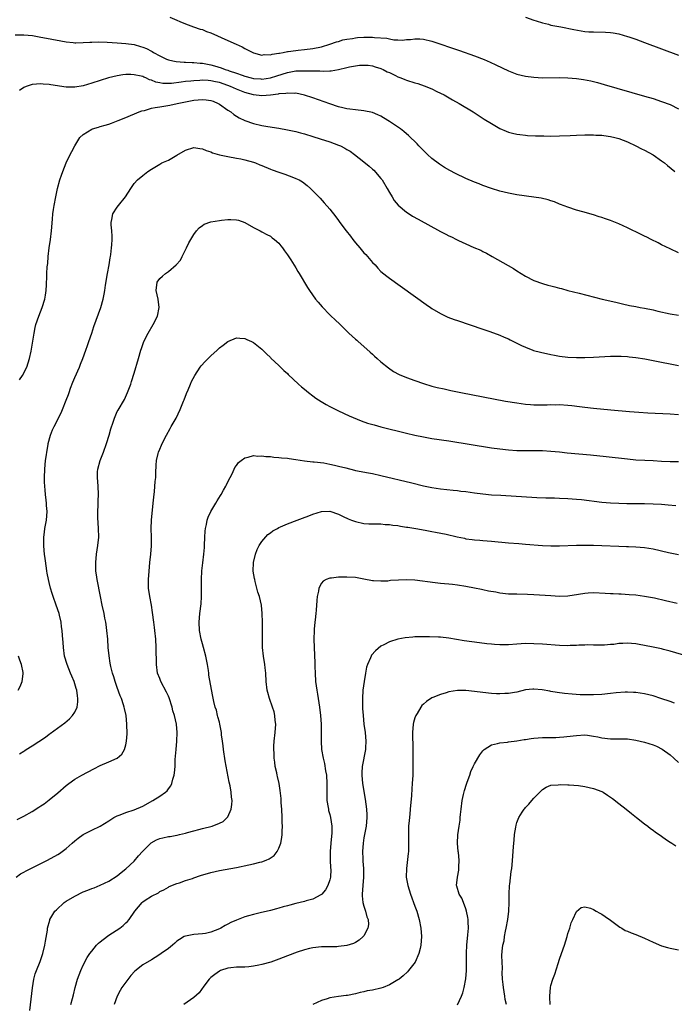
# Model space of a CAD drawing. Units: inches. Extents: x 2505000 to 2508000, y 1545000 to 1548000.
# Drawn here: x 2507560 to 2507714, y 1545587 to 1545819 of the extents above; entities that cross this region are included whole.
import ezdxf

# ---------------------------------------------------------------- set-up
doc = ezdxf.new("R2010")
doc.units = ezdxf.units.IN
doc.header["$MEASUREMENT"] = 0
doc.layers.add('LD25051545_10ft', color=41, linetype='Continuous')

msp = doc.modelspace()

# ---------------------------------------------------------------- linework, layer by layer
at = {"layer": 'LD25051545_10ft'}
for points, elevation in [([(2507595.32, 1545819.32), (2507597, 1545818.63), (2507597.69, 1545818.31), (2507599, 1545817.75), (2507600.95, 1545817), (2507602.49, 1545816.49), (2507603, 1545816.37), (2507603.97, 1545815.97), (2507605, 1545815.61), (2507609, 1545813.78), (2507610.95, 1545812.95), (2507612.34, 1545812.34), (2507613, 1545811.96), (2507614.87, 1545811), (2507615, 1545810.95), (2507617, 1545810.4), (2507617.51, 1545810.49), (2507619, 1545810.45), (2507619.39, 1545810.61), (2507621, 1545810.82), (2507621.13, 1545810.87), (2507622.01, 1545811), (2507623, 1545811.2), (2507623.21, 1545811.21), (2507625, 1545811.46), (2507625.51, 1545811.51), (2507627, 1545811.68), (2507629, 1545811.96), (2507631, 1545812.36), (2507633, 1545812.94), (2507634.52, 1545813.48), (2507635, 1545813.61), (2507636.06, 1545813.94), (2507637, 1545814.14), (2507638.31, 1545814.31), (2507639, 1545814.46), (2507639.48, 1545814.52), (2507641, 1545814.6), (2507643, 1545814.6), (2507643.47, 1545814.54), (2507646.38, 1545814.38), (2507647, 1545814.21), (2507648.01, 1545813.99), (2507649, 1545813.99), (2507650.1, 1545813.9), (2507651, 1545814.02), (2507651.95, 1545814.05), (2507653, 1545814.22), (2507654.19, 1545814.19), (2507655, 1545814.15), (2507657, 1545813.67), (2507663.47, 1545811.47), (2507667, 1545810.2), (2507669.31, 1545809.31), (2507670.02, 1545809), (2507670.7, 1545808.71), (2507672.07, 1545808.07), (2507675, 1545806.67), (2507677, 1545805.89), (2507679, 1545805.4), (2507681, 1545805.15), (2507683, 1545805.07), (2507687, 1545805.13), (2507689, 1545805.07), (2507691, 1545804.9), (2507692.67, 1545804.67), (2507694.34, 1545804.34), (2507695.94, 1545803.94), (2507697.5, 1545803.5), (2507707, 1545800.72), (2507709, 1545800.13), (2507711, 1545799.48), (2507713, 1545798.73), (2507715, 1545797.72)], 7020), ([(2507679, 1545819.29), (2507681, 1545818.63), (2507681.53, 1545818.47), (2507683, 1545817.95), (2507684.38, 1545817.62), (2507685, 1545817.45), (2507687.34, 1545817), (2507690.39, 1545816.39), (2507692.09, 1545816.09), (2507693, 1545815.96), (2507693.88, 1545815.88), (2507695, 1545815.82), (2507697.79, 1545815.79), (2507699, 1545815.72), (2507699.63, 1545815.63), (2507701, 1545815.37), (2507703, 1545814.77), (2507703.34, 1545814.66), (2507705, 1545814.09), (2507707, 1545813.36), (2507715, 1545810.33)], 7010), ([(2507559, 1545815.11), (2507561, 1545815.15), (2507563.03, 1545814.97), (2507565, 1545814.62), (2507566.34, 1545814.34), (2507571, 1545813.52), (2507572.64, 1545813.36), (2507573, 1545813.3), (2507573.28, 1545813.28), (2507575, 1545813.32), (2507576.56, 1545813.44), (2507577, 1545813.43), (2507578.53, 1545813.47), (2507580.59, 1545813.41), (2507583, 1545813.28), (2507585, 1545813.13), (2507587, 1545812.85), (2507588.44, 1545812.44), (2507589, 1545812.26), (2507589.9, 1545811.9), (2507591, 1545811.28), (2507591.2, 1545811.2), (2507591.52, 1545811), (2507593, 1545810.17), (2507594.54, 1545809.46), (2507595, 1545809.27), (2507596.08, 1545809), (2507596.86, 1545808.86), (2507598.71, 1545808.71), (2507599, 1545808.72), (2507600.63, 1545808.63), (2507601, 1545808.65), (2507602.49, 1545808.49), (2507603, 1545808.47), (2507604.22, 1545808.22), (2507605, 1545808.11), (2507605.86, 1545807.86), (2507607.4, 1545807.4), (2507608.37, 1545807), (2507609, 1545806.81), (2507609.31, 1545806.69), (2507611, 1545806.13), (2507612.38, 1545805.62), (2507613, 1545805.42), (2507614.5, 1545805), (2507615, 1545804.88), (2507616.77, 1545804.77), (2507617, 1545804.75), (2507619, 1545805.01), (2507620.52, 1545805.48), (2507623, 1545806.32), (2507625, 1545806.66), (2507625.35, 1545806.65), (2507627, 1545806.69), (2507627.34, 1545806.66), (2507629, 1545806.64), (2507630.65, 1545806.65), (2507631.43, 1545806.57), (2507633, 1545806.71), (2507633.3, 1545806.7), (2507635, 1545807.02), (2507637, 1545807.43), (2507637.6, 1545807.6), (2507639.99, 1545807.99), (2507641, 1545808.04), (2507641.99, 1545807.99), (2507643, 1545807.89), (2507643.65, 1545807.65), (2507645, 1545807.26), (2507645.16, 1545807.16), (2507645.51, 1545807), (2507646.47, 1545806.47), (2507647, 1545806.26), (2507648.43, 1545805.57), (2507649, 1545805.26), (2507649.67, 1545805), (2507650.6, 1545804.6), (2507651, 1545804.45), (2507653, 1545803.83), (2507653.66, 1545803.66), (2507655.16, 1545803.16), (2507657, 1545802.42), (2507658.16, 1545801.84), (2507659, 1545801.45), (2507659.89, 1545801), (2507661.86, 1545799.86), (2507663.39, 1545799), (2507666.7, 1545797), (2507669.32, 1545795.32), (2507671, 1545794.26), (2507673, 1545793.1), (2507674.45, 1545792.45), (2507675, 1545792.27), (2507675.99, 1545791.99), (2507677, 1545791.78), (2507677.67, 1545791.67), (2507679, 1545791.53), (2507679.49, 1545791.49), (2507681.39, 1545791.39), (2507683.35, 1545791.35), (2507685, 1545791.33), (2507687, 1545791.38), (2507689.51, 1545791.5), (2507691, 1545791.56), (2507693, 1545791.6), (2507695, 1545791.61), (2507695.56, 1545791.56), (2507697, 1545791.51), (2507697.43, 1545791.43), (2507699, 1545791.25), (2507700.06, 1545791), (2507701, 1545790.75), (2507703, 1545789.97), (2507705, 1545789.03), (2507706.33, 1545788.33), (2507707, 1545788), (2507709, 1545786.88), (2507711, 1545785.51), (2507711.68, 1545785), (2507712.4, 1545784.4), (2507714.17, 1545783)], 7030), ([(2507715, 1545763.9), (2507713, 1545764.79), (2507711, 1545765.78), (2507710.2, 1545766.2), (2507708.54, 1545767), (2507707.53, 1545767.53), (2507707, 1545767.78), (2507706.19, 1545768.19), (2507703, 1545769.74), (2507701, 1545770.66), (2507700.15, 1545771), (2507699, 1545771.49), (2507697.86, 1545771.86), (2507697, 1545772.2), (2507696.37, 1545772.37), (2507695, 1545772.78), (2507692.53, 1545773.47), (2507691, 1545773.92), (2507689, 1545774.58), (2507687.26, 1545775.26), (2507687, 1545775.35), (2507685.83, 1545775.83), (2507685, 1545776.08), (2507684.32, 1545776.32), (2507682.69, 1545776.69), (2507680.96, 1545776.96), (2507677, 1545777.5), (2507675, 1545777.86), (2507673, 1545778.38), (2507671, 1545779), (2507669, 1545779.72), (2507668.09, 1545780.09), (2507667, 1545780.52), (2507665, 1545781.38), (2507662.52, 1545782.52), (2507661.2, 1545783.2), (2507659.94, 1545783.94), (2507658.75, 1545784.75), (2507657, 1545786.08), (2507655.97, 1545787), (2507655, 1545787.91), (2507653.95, 1545789), (2507653.49, 1545789.49), (2507651.49, 1545791.49), (2507651, 1545791.85), (2507650.39, 1545792.39), (2507649.57, 1545793), (2507647, 1545794.78), (2507645.64, 1545795.64), (2507645, 1545796), (2507644.31, 1545796.31), (2507643, 1545796.85), (2507641, 1545797.27), (2507639, 1545797.47), (2507637.69, 1545797.69), (2507637, 1545797.76), (2507636.03, 1545797.97), (2507635, 1545798.24), (2507633, 1545798.88), (2507629, 1545800.3), (2507627, 1545800.98), (2507625, 1545801.4), (2507624.64, 1545801.36), (2507623, 1545801.45), (2507622.65, 1545801.35), (2507621, 1545801.24), (2507620.81, 1545801.19), (2507619, 1545800.99), (2507617, 1545800.81), (2507615, 1545801.01), (2507613, 1545801.55), (2507611, 1545802.35), (2507609.6, 1545803), (2507609, 1545803.23), (2507607, 1545803.92), (2507606.1, 1545804.1), (2507605, 1545804.35), (2507604.37, 1545804.37), (2507603, 1545804.46), (2507602.42, 1545804.42), (2507601, 1545804.35), (2507600.26, 1545804.26), (2507599, 1545804.14), (2507597.99, 1545803.99), (2507595.73, 1545803.73), (2507595, 1545803.7), (2507593.73, 1545803.73), (2507593, 1545803.86), (2507592.05, 1545804.05), (2507591, 1545804.5), (2507590.59, 1545804.59), (2507589.7, 1545805), (2507589.21, 1545805.21), (2507589, 1545805.31), (2507588.57, 1545805.43), (2507587, 1545805.76), (2507586.19, 1545805.81), (2507585, 1545805.78), (2507584.26, 1545805.74), (2507583, 1545805.54), (2507580.95, 1545805.05), (2507577, 1545803.74), (2507575, 1545803.15), (2507573, 1545802.8), (2507571, 1545802.83), (2507567.38, 1545803.38), (2507567, 1545803.46), (2507565.56, 1545803.56), (2507565, 1545803.63), (2507563, 1545803.48), (2507561.52, 1545803), (2507561, 1545802.79), (2507559.98, 1545802.02)], 7040), ([(2507560.01, 1545733.99), (2507560.66, 1545735), (2507561.68, 1545737), (2507561.99, 1545738.01), (2507562.34, 1545739), (2507562.72, 1545740.72), (2507563.12, 1545743.12), (2507563.41, 1545745), (2507563.69, 1545746.31), (2507563.85, 1545747), (2507564.5, 1545749), (2507565.3, 1545751), (2507565.97, 1545753), (2507566.08, 1545753.92), (2507566.28, 1545755), (2507566.34, 1545756.34), (2507566.39, 1545758.39), (2507566.44, 1545759), (2507566.53, 1545760.53), (2507566.63, 1545761.37), (2507566.76, 1545763), (2507566.98, 1545765), (2507567.26, 1545767), (2507567.52, 1545769), (2507567.76, 1545771.76), (2507567.85, 1545773), (2507567.98, 1545774.02), (2507568.13, 1545775), (2507568.52, 1545777), (2507568.96, 1545779), (2507569.49, 1545781), (2507569.85, 1545782.15), (2507570.15, 1545783), (2507570.97, 1545785.03), (2507571.62, 1545786.38), (2507573, 1545789.03), (2507574.22, 1545791), (2507575, 1545791.73), (2507577, 1545792.95), (2507577.14, 1545793), (2507578.58, 1545793.42), (2507579, 1545793.57), (2507580.14, 1545793.86), (2507581, 1545794.17), (2507581.63, 1545794.37), (2507583.2, 1545795), (2507585, 1545795.68), (2507588.14, 1545797), (2507588.76, 1545797.24), (2507589.38, 1545797.38), (2507591, 1545797.87), (2507591.91, 1545798.09), (2507593, 1545798.23), (2507595.38, 1545798.62), (2507597.09, 1545799), (2507599, 1545799.4), (2507601, 1545799.8), (2507603, 1545799.97), (2507603.88, 1545799.88), (2507605, 1545799.7), (2507605.51, 1545799.51), (2507606.75, 1545799), (2507607, 1545798.86), (2507609, 1545797.46), (2507609.68, 1545797), (2507610.43, 1545796.43), (2507611.66, 1545795.66), (2507613.03, 1545795.03), (2507615, 1545794.31), (2507617, 1545793.83), (2507618.41, 1545793.59), (2507621, 1545793.21), (2507623, 1545792.83), (2507625, 1545792.38), (2507626.08, 1545792.08), (2507627, 1545791.84), (2507629, 1545791.25), (2507630.71, 1545790.71), (2507633, 1545789.96), (2507635, 1545789.2), (2507635.48, 1545789), (2507636.49, 1545788.49), (2507637, 1545788.17), (2507637.75, 1545787.75), (2507638.82, 1545787), (2507641, 1545785.28), (2507642.25, 1545784.25), (2507643, 1545783.58), (2507643.3, 1545783.3), (2507645, 1545781.37), (2507645.28, 1545781), (2507646.49, 1545779), (2507647, 1545778.03), (2507647.61, 1545777), (2507648.15, 1545776.15), (2507649.07, 1545775.07), (2507651, 1545773.41), (2507651.61, 1545773), (2507652.46, 1545772.46), (2507653.75, 1545771.75), (2507659, 1545768.92), (2507660.28, 1545768.28), (2507661, 1545767.89), (2507661.62, 1545767.62), (2507662.77, 1545767), (2507663.23, 1545766.77), (2507665, 1545765.97), (2507666.85, 1545765.15), (2507668.48, 1545764.48), (2507669, 1545764.19), (2507669.8, 1545763.8), (2507671.15, 1545763), (2507676.17, 1545760.17), (2507677, 1545759.64), (2507677.97, 1545759), (2507679, 1545758.38), (2507681, 1545757.36), (2507683, 1545756.64), (2507684.29, 1545756.29), (2507685, 1545756.09), (2507685.89, 1545755.88), (2507687, 1545755.57), (2507687.47, 1545755.47), (2507689, 1545755.04), (2507691.62, 1545754.38), (2507697.07, 1545753), (2507700.23, 1545752.23), (2507701.85, 1545751.85), (2507703.5, 1545751.5), (2507705, 1545751.21), (2507705.98, 1545751), (2507707, 1545750.82), (2507709, 1545750.42), (2507710.15, 1545750.15), (2507713, 1545749.55), (2507715, 1545749.18)], 7050), ([(2507559.99, 1545646.01), (2507561, 1545646.65), (2507561.23, 1545646.77), (2507561.59, 1545647), (2507563, 1545647.86), (2507566.09, 1545649.91), (2507567, 1545650.6), (2507567.24, 1545650.76), (2507570.68, 1545653.32), (2507571.77, 1545654.23), (2507572.48, 1545655), (2507573, 1545655.83), (2507573.53, 1545657), (2507573.74, 1545658.26), (2507573.75, 1545659), (2507573.62, 1545659.62), (2507573.47, 1545661), (2507573.35, 1545661.35), (2507572.85, 1545663), (2507572.3, 1545664.3), (2507571.98, 1545665), (2507571.17, 1545667), (2507570.61, 1545669), (2507570.33, 1545671), (2507570.23, 1545672.23), (2507570.14, 1545673.86), (2507570.04, 1545675), (2507569.89, 1545675.89), (2507569.76, 1545677), (2507569.4, 1545678.6), (2507569.29, 1545679), (2507568.63, 1545681), (2507567.92, 1545683), (2507567.71, 1545683.71), (2507567.3, 1545685), (2507567, 1545686.28), (2507566.8, 1545687), (2507566.52, 1545688.52), (2507566.41, 1545689), (2507566.33, 1545689.67), (2507565.99, 1545691.99), (2507565.91, 1545693), (2507565.82, 1545693.82), (2507565.73, 1545695), (2507565.71, 1545697), (2507565.84, 1545698.16), (2507565.95, 1545699), (2507566.32, 1545701), (2507566.5, 1545703), (2507566.38, 1545704.39), (2507566.37, 1545705), (2507566.3, 1545705.7), (2507566.11, 1545707), (2507566, 1545708), (2507565.92, 1545709), (2507565.88, 1545709.88), (2507565.85, 1545711), (2507565.93, 1545713), (2507566, 1545714), (2507566.14, 1545715), (2507566.37, 1545716.37), (2507566.42, 1545717), (2507566.75, 1545718.74), (2507566.77, 1545719), (2507567.3, 1545721), (2507567.76, 1545722.24), (2507568.11, 1545723), (2507569.76, 1545726.24), (2507570.09, 1545727), (2507571, 1545729.18), (2507571.5, 1545730.5), (2507571.64, 1545731), (2507572.01, 1545732.01), (2507572.55, 1545733.45), (2507573, 1545734.55), (2507574.09, 1545737), (2507574.34, 1545737.66), (2507574.9, 1545739), (2507575.62, 1545741), (2507575.95, 1545742.05), (2507576.3, 1545743), (2507576.98, 1545744.98), (2507577.48, 1545746.52), (2507578.06, 1545748.06), (2507579.11, 1545751), (2507579.66, 1545753), (2507579.89, 1545754.11), (2507580.05, 1545755), (2507580.22, 1545756.22), (2507580.68, 1545759), (2507581.06, 1545761), (2507581.32, 1545762.68), (2507581.41, 1545763), (2507581.49, 1545763.49), (2507581.65, 1545765), (2507581.71, 1545765.71), (2507581.76, 1545767), (2507581.76, 1545767.76), (2507581.68, 1545769), (2507581.56, 1545770.44), (2507581.57, 1545771), (2507581.74, 1545771.74), (2507581.97, 1545773), (2507583, 1545774.62), (2507583.27, 1545775), (2507584.93, 1545777.07), (2507586.15, 1545779), (2507587, 1545780.19), (2507587.76, 1545781), (2507589, 1545782.08), (2507590.19, 1545783), (2507591, 1545783.54), (2507593, 1545784.73), (2507593.5, 1545785), (2507595, 1545785.7), (2507597, 1545786.82), (2507599, 1545787.98), (2507601, 1545788.62), (2507602.41, 1545788.41), (2507603, 1545788.36), (2507603.93, 1545787.92), (2507605, 1545787.6), (2507605.41, 1545787.41), (2507607, 1545786.95), (2507609, 1545786.52), (2507611, 1545786.17), (2507612.03, 1545785.97), (2507613, 1545785.76), (2507615, 1545785.19), (2507615.5, 1545785), (2507616.55, 1545784.55), (2507617, 1545784.38), (2507619, 1545783.53), (2507619.41, 1545783.41), (2507621, 1545782.81), (2507622.39, 1545782.39), (2507624.44, 1545781.56), (2507625, 1545781.37), (2507625.74, 1545781), (2507626.56, 1545780.56), (2507627.69, 1545779.69), (2507628.46, 1545779), (2507629, 1545778.47), (2507630.69, 1545776.69), (2507631.64, 1545775.64), (2507633, 1545774.1), (2507634.36, 1545772.36), (2507635, 1545771.49), (2507635.33, 1545771), (2507636.82, 1545769), (2507637.82, 1545767.82), (2507638.37, 1545767), (2507639, 1545766.22), (2507640.08, 1545765), (2507641, 1545763.88), (2507641.45, 1545763.45), (2507641.87, 1545763), (2507643, 1545761.62), (2507643.61, 1545761), (2507644.25, 1545760.25), (2507645, 1545759.49), (2507646.36, 1545758.36), (2507647, 1545757.87), (2507655.67, 1545751.67), (2507656.64, 1545751), (2507657, 1545750.76), (2507659, 1545749.56), (2507660.75, 1545748.75), (2507662.21, 1545748.21), (2507663, 1545747.94), (2507669, 1545745.94), (2507670.62, 1545745.38), (2507673, 1545744.48), (2507674.01, 1545744.01), (2507675, 1545743.6), (2507675.39, 1545743.39), (2507677, 1545742.6), (2507678.04, 1545742.04), (2507679, 1545741.64), (2507680.71, 1545741), (2507680.92, 1545740.92), (2507682.51, 1545740.51), (2507685, 1545739.95), (2507685.81, 1545739.81), (2507687, 1545739.57), (2507689, 1545739.34), (2507691, 1545739.26), (2507693, 1545739.25), (2507695, 1545739.29), (2507699, 1545739.53), (2507701, 1545739.57), (2507701.53, 1545739.53), (2507703, 1545739.47), (2507703.41, 1545739.41), (2507705, 1545739.25), (2507707.08, 1545738.92), (2507709, 1545738.56), (2507715, 1545737.36)], 7060), ([(2507559.44, 1545630.56), (2507561, 1545631.33), (2507563, 1545632.47), (2507564.56, 1545633.44), (2507565, 1545633.73), (2507565.76, 1545634.24), (2507567, 1545635.16), (2507569, 1545636.83), (2507571, 1545638.56), (2507571.58, 1545639), (2507573, 1545640.02), (2507574.62, 1545641), (2507577.49, 1545642.51), (2507579, 1545643.26), (2507581, 1545644.1), (2507582.93, 1545645), (2507584.06, 1545645.94), (2507584.68, 1545647), (2507585, 1545648.08), (2507585.18, 1545649), (2507585.29, 1545650.71), (2507585.24, 1545653), (2507585.05, 1545655), (2507584.69, 1545656.69), (2507584.64, 1545657), (2507584.49, 1545657.51), (2507583.99, 1545659), (2507583.68, 1545659.68), (2507583, 1545661.57), (2507582.46, 1545663), (2507582.15, 1545664.15), (2507581.85, 1545665), (2507581.48, 1545666.52), (2507581.33, 1545667.33), (2507581.06, 1545669.06), (2507580.87, 1545671), (2507580.73, 1545673), (2507580.57, 1545675), (2507580.4, 1545676.4), (2507580.29, 1545677), (2507580.08, 1545677.92), (2507579.87, 1545679), (2507579.4, 1545681), (2507579.02, 1545682.98), (2507578.26, 1545687), (2507578.09, 1545688.09), (2507577.97, 1545689), (2507577.91, 1545691), (2507578.12, 1545693), (2507578.44, 1545695), (2507578.62, 1545697), (2507578.58, 1545699), (2507578.42, 1545701.58), (2507578.41, 1545703), (2507578.5, 1545704.5), (2507578.5, 1545705.5), (2507578.55, 1545707), (2507578.46, 1545709), (2507578.3, 1545711), (2507578.36, 1545712.36), (2507578.4, 1545713), (2507578.95, 1545715), (2507579.73, 1545717), (2507580.46, 1545719), (2507581.09, 1545721), (2507581.51, 1545722.49), (2507582.04, 1545724.04), (2507582.33, 1545725), (2507583, 1545726.52), (2507583.16, 1545726.84), (2507584.66, 1545729.34), (2507585.42, 1545731), (2507586.15, 1545733), (2507586.37, 1545733.63), (2507587, 1545735.59), (2507587.95, 1545739), (2507588.54, 1545741), (2507588.65, 1545741.35), (2507589.27, 1545743), (2507590.29, 1545745), (2507591.47, 1545747), (2507592.44, 1545749), (2507592.87, 1545751), (2507592.64, 1545753), (2507592.14, 1545755), (2507592.37, 1545757), (2507593, 1545757.84), (2507593.66, 1545758.34), (2507594.33, 1545759), (2507595, 1545759.49), (2507596.84, 1545761), (2507597.83, 1545762.17), (2507598.29, 1545763), (2507599.3, 1545765), (2507599.81, 1545766.19), (2507600.3, 1545767), (2507601, 1545768.21), (2507601.66, 1545769), (2507602.23, 1545769.77), (2507603, 1545770.32), (2507603.41, 1545770.59), (2507605, 1545771.16), (2507607, 1545771.47), (2507607.54, 1545771.54), (2507609, 1545771.67), (2507609.7, 1545771.7), (2507611, 1545771.65), (2507611.51, 1545771.51), (2507613, 1545771), (2507615, 1545769.85), (2507616.56, 1545769), (2507617, 1545768.78), (2507618.16, 1545768.16), (2507619, 1545767.76), (2507619.42, 1545767.42), (2507619.98, 1545767), (2507621, 1545766.11), (2507621.47, 1545765.47), (2507621.87, 1545765), (2507622.33, 1545764.33), (2507623, 1545763.43), (2507623.16, 1545763.16), (2507623.82, 1545762.18), (2507625, 1545760.31), (2507625.48, 1545759.48), (2507625.81, 1545759), (2507627.74, 1545755.74), (2507628.2, 1545755), (2507629.62, 1545753), (2507630.23, 1545752.23), (2507631.16, 1545751.16), (2507633, 1545749.3), (2507633.32, 1545749), (2507634.16, 1545748.16), (2507635.4, 1545747), (2507637, 1545745.44), (2507637.47, 1545745), (2507638.23, 1545744.23), (2507639, 1545743.59), (2507639.3, 1545743.3), (2507639.66, 1545743), (2507641, 1545741.82), (2507642.48, 1545740.48), (2507643, 1545740.03), (2507643.53, 1545739.53), (2507644.15, 1545739), (2507645, 1545738.25), (2507646.78, 1545736.78), (2507647.97, 1545735.97), (2507649.27, 1545735.27), (2507651, 1545734.53), (2507653, 1545733.79), (2507655, 1545733.1), (2507657, 1545732.53), (2507658.22, 1545732.22), (2507659.84, 1545731.84), (2507661.48, 1545731.48), (2507663.81, 1545731), (2507674.34, 1545729), (2507677, 1545728.54), (2507679, 1545728.25), (2507680.15, 1545728.15), (2507681, 1545728.09), (2507682.07, 1545728.08), (2507684.11, 1545728.11), (2507685, 1545728.15), (2507686.14, 1545728.14), (2507687, 1545728.15), (2507689, 1545728.02), (2507689.92, 1545727.92), (2507691.7, 1545727.7), (2507693, 1545727.52), (2507695, 1545727.3), (2507699.08, 1545726.92), (2507703.46, 1545726.54), (2507705.63, 1545726.37), (2507707.78, 1545726.22), (2507713, 1545726), (2507715, 1545725.84)], 7070), ([(2507559.17, 1545617), (2507560.24, 1545617.76), (2507561, 1545618.14), (2507561.55, 1545618.45), (2507563, 1545619.17), (2507566.56, 1545621), (2507569, 1545622.34), (2507569.41, 1545622.59), (2507570.03, 1545623), (2507571, 1545623.7), (2507572.41, 1545625), (2507573, 1545625.51), (2507573.82, 1545626.18), (2507575, 1545627), (2507577, 1545628.02), (2507579, 1545629), (2507581, 1545630.27), (2507582.21, 1545631), (2507583, 1545631.42), (2507583.66, 1545631.66), (2507585, 1545632.2), (2507587, 1545632.84), (2507589, 1545633.67), (2507591.35, 1545635), (2507593, 1545636.05), (2507594.35, 1545637), (2507594.69, 1545637.31), (2507595, 1545637.76), (2507595.55, 1545638.45), (2507595.8, 1545639), (2507596.07, 1545640.07), (2507596.38, 1545641), (2507596.47, 1545641.53), (2507596.58, 1545643), (2507596.64, 1545644.64), (2507596.83, 1545647), (2507597.03, 1545649), (2507597.09, 1545651), (2507596.9, 1545653), (2507596.46, 1545655), (2507596.09, 1545656.09), (2507595.89, 1545657), (2507595.17, 1545659.17), (2507595, 1545659.58), (2507594.53, 1545660.53), (2507593.25, 1545663), (2507593, 1545663.7), (2507592.47, 1545665), (2507592.18, 1545667), (2507592.17, 1545671), (2507592.05, 1545673), (2507591.82, 1545675), (2507591.71, 1545675.71), (2507591.55, 1545677), (2507591.28, 1545679.28), (2507591.05, 1545681), (2507590.66, 1545683), (2507590.36, 1545685), (2507590.33, 1545687), (2507590.47, 1545689), (2507590.68, 1545691), (2507590.91, 1545693), (2507591.04, 1545694.96), (2507591.01, 1545697), (2507590.97, 1545699), (2507591.06, 1545701), (2507591.47, 1545705), (2507591.58, 1545706.42), (2507591.74, 1545707.74), (2507591.94, 1545710.06), (2507592.05, 1545711), (2507592.09, 1545712.09), (2507592.11, 1545713.89), (2507592.2, 1545715), (2507592.62, 1545716.62), (2507592.71, 1545717), (2507593, 1545717.7), (2507593.41, 1545718.59), (2507593.57, 1545719), (2507594.54, 1545721), (2507595.43, 1545722.57), (2507595.66, 1545723), (2507596.81, 1545725), (2507597.79, 1545727), (2507598.59, 1545729), (2507598.69, 1545729.31), (2507599.25, 1545730.75), (2507599.64, 1545731.64), (2507600.2, 1545733), (2507600.44, 1545733.56), (2507601.2, 1545735), (2507602.51, 1545737), (2507602.72, 1545737.28), (2507603.68, 1545738.32), (2507605, 1545739.67), (2507606.48, 1545741), (2507607, 1545741.5), (2507607.87, 1545742.13), (2507609, 1545743.03), (2507611, 1545743.88), (2507611.81, 1545743.81), (2507613, 1545743.74), (2507613.49, 1545743.49), (2507614.57, 1545743), (2507615, 1545742.78), (2507617, 1545741.22), (2507617.24, 1545741), (2507618.08, 1545740.08), (2507619, 1545739.25), (2507619.12, 1545739.12), (2507621, 1545737.36), (2507622.18, 1545736.18), (2507623, 1545735.46), (2507623.22, 1545735.22), (2507625.61, 1545733), (2507626.35, 1545732.35), (2507627, 1545731.81), (2507627.94, 1545731), (2507629, 1545730.24), (2507629.7, 1545729.7), (2507630.92, 1545728.92), (2507632.16, 1545728.16), (2507633, 1545727.74), (2507633.47, 1545727.47), (2507635, 1545726.7), (2507637.53, 1545725.53), (2507640.35, 1545724.35), (2507641.83, 1545723.83), (2507643.38, 1545723.38), (2507645, 1545722.94), (2507651, 1545721.47), (2507653, 1545720.99), (2507655, 1545720.56), (2507657, 1545720.21), (2507661, 1545719.6), (2507671, 1545718.01), (2507673, 1545717.72), (2507675, 1545717.51), (2507677, 1545717.4), (2507679, 1545717.37), (2507683, 1545717.33), (2507685, 1545717.23), (2507687, 1545717.04), (2507688.84, 1545716.84), (2507694.31, 1545716.31), (2507697.95, 1545715.95), (2507703, 1545715.37), (2507705, 1545715.18), (2507707.07, 1545715.07), (2507709.01, 1545714.99), (2507711, 1545714.87), (2507713, 1545714.77), (2507715, 1545714.74)], 7080), ([(2507562.39, 1545585.61), (2507563.03, 1545590.97), (2507563.38, 1545593), (2507563.71, 1545594.28), (2507563.97, 1545595), (2507564.82, 1545597.18), (2507565.45, 1545599), (2507565.93, 1545601), (2507566.07, 1545601.93), (2507566.55, 1545604.55), (2507566.59, 1545605), (2507567.09, 1545606.91), (2507567.13, 1545607), (2507568.33, 1545609), (2507568.66, 1545609.34), (2507570.53, 1545611), (2507571, 1545611.32), (2507573, 1545612.54), (2507575, 1545613.5), (2507576.09, 1545613.91), (2507577, 1545614.3), (2507577.52, 1545614.48), (2507579, 1545615.11), (2507581, 1545616.03), (2507583, 1545617.28), (2507583.9, 1545618.11), (2507585, 1545618.94), (2507587, 1545620.78), (2507588.01, 1545621.99), (2507588.91, 1545623), (2507590.95, 1545625.05), (2507592.22, 1545625.78), (2507593, 1545626.07), (2507593.74, 1545626.26), (2507595, 1545626.54), (2507595.42, 1545626.58), (2507597, 1545626.88), (2507597.11, 1545626.89), (2507597.64, 1545627), (2507599, 1545627.33), (2507599.48, 1545627.48), (2507601, 1545627.86), (2507602.21, 1545628.21), (2507603, 1545628.4), (2507605.29, 1545629), (2507607, 1545629.66), (2507607.88, 1545630.12), (2507608.87, 1545631), (2507609, 1545631.22), (2507609.78, 1545633), (2507609.93, 1545634.07), (2507609.98, 1545635), (2507609.84, 1545635.84), (2507609.77, 1545637), (2507609.53, 1545638.47), (2507609.3, 1545639.3), (2507608.37, 1545644.37), (2507607.96, 1545647), (2507607.9, 1545647.9), (2507607.72, 1545649), (2507607.53, 1545650.47), (2507607.52, 1545651), (2507607.45, 1545651.45), (2507607.13, 1545653), (2507607, 1545653.42), (2507606.68, 1545654.68), (2507606.58, 1545655), (2507606.29, 1545656.29), (2507606.02, 1545657), (2507605.68, 1545658.32), (2507605.49, 1545659.49), (2507605.15, 1545661.15), (2507604.52, 1545664.52), (2507604.49, 1545665), (2507604.42, 1545665.58), (2507604.18, 1545667), (2507603.78, 1545669), (2507603.25, 1545671), (2507603, 1545671.87), (2507602.72, 1545673), (2507602.36, 1545675), (2507602.28, 1545677), (2507602.44, 1545679), (2507602.72, 1545681.28), (2507602.82, 1545683), (2507602.79, 1545684.79), (2507602.79, 1545687), (2507602.91, 1545689.09), (2507603.1, 1545690.9), (2507603.35, 1545693), (2507603.47, 1545694.53), (2507603.51, 1545695), (2507603.58, 1545697), (2507603.65, 1545698.35), (2507603.72, 1545699), (2507603.97, 1545699.97), (2507604.15, 1545701), (2507604.36, 1545701.64), (2507605.01, 1545703), (2507606.19, 1545705), (2507606.47, 1545705.53), (2507607.24, 1545706.76), (2507607.41, 1545707), (2507608.01, 1545708.01), (2507608.56, 1545709), (2507608.68, 1545709.32), (2507609, 1545709.97), (2507610.06, 1545712.06), (2507610.65, 1545713.35), (2507611, 1545713.86), (2507611.48, 1545714.52), (2507612.15, 1545715), (2507613, 1545715.66), (2507613.78, 1545715.78), (2507615, 1545716.16), (2507616.04, 1545716.04), (2507617, 1545716.11), (2507617.94, 1545715.94), (2507619, 1545715.93), (2507619.78, 1545715.78), (2507621, 1545715.74), (2507621.63, 1545715.63), (2507623, 1545715.53), (2507623.45, 1545715.45), (2507625, 1545715.25), (2507627, 1545714.95), (2507629, 1545714.72), (2507629.3, 1545714.7), (2507631.57, 1545714.43), (2507633, 1545714.17), (2507634.06, 1545713.94), (2507635, 1545713.71), (2507636.75, 1545713.25), (2507638.76, 1545712.76), (2507639, 1545712.69), (2507642.09, 1545712.09), (2507643, 1545711.94), (2507645, 1545711.5), (2507652.28, 1545709.72), (2507655, 1545709.07), (2507657, 1545708.65), (2507659, 1545708.34), (2507662.01, 1545708.01), (2507663, 1545707.93), (2507663.81, 1545707.81), (2507665, 1545707.68), (2507667, 1545707.4), (2507669, 1545707.15), (2507671.05, 1545706.95), (2507673.18, 1545706.82), (2507681.66, 1545706.34), (2507683.76, 1545706.24), (2507685.81, 1545706.19), (2507687, 1545706.17), (2507689, 1545706.09), (2507691, 1545705.93), (2507692.2, 1545705.81), (2507697, 1545705.24), (2507699, 1545705.05), (2507700.94, 1545704.94), (2507702.88, 1545704.88), (2507707, 1545704.87), (2507709, 1545704.84), (2507711, 1545704.74), (2507712.59, 1545704.59), (2507714.39, 1545704.39)], 7090), ([(2507572.1, 1545587), (2507572.46, 1545588.46), (2507572.7, 1545589.3), (2507573.09, 1545591), (2507573.65, 1545593), (2507574.01, 1545593.99), (2507574.42, 1545595), (2507575, 1545596.26), (2507575.93, 1545598.07), (2507576.53, 1545599), (2507577, 1545599.61), (2507578.13, 1545601), (2507578.56, 1545601.44), (2507579, 1545601.77), (2507579.64, 1545602.36), (2507581, 1545603.32), (2507581.87, 1545603.86), (2507583.62, 1545605), (2507584.37, 1545605.63), (2507585, 1545606.21), (2507585.42, 1545606.58), (2507585.8, 1545607), (2507587.09, 1545609), (2507588, 1545610), (2507588.82, 1545611), (2507589, 1545611.17), (2507589.58, 1545611.58), (2507591, 1545612.54), (2507592.67, 1545613.33), (2507593, 1545613.6), (2507593.96, 1545614.04), (2507595, 1545614.65), (2507595.21, 1545614.79), (2507597, 1545615.53), (2507597.65, 1545615.65), (2507599, 1545616.17), (2507600.71, 1545616.71), (2507601, 1545616.83), (2507602.6, 1545617.4), (2507605, 1545618.08), (2507607, 1545618.53), (2507611, 1545619.3), (2507613.92, 1545619.92), (2507615, 1545620.14), (2507616.52, 1545620.52), (2507617, 1545620.62), (2507618.03, 1545621), (2507618.71, 1545621.29), (2507619.88, 1545622.12), (2507620.58, 1545623), (2507621, 1545623.81), (2507621.46, 1545625), (2507621.7, 1545626.3), (2507621.78, 1545627), (2507621.79, 1545627.79), (2507621.86, 1545629), (2507621.81, 1545629.81), (2507621.8, 1545631), (2507621.67, 1545633), (2507621.55, 1545634.45), (2507621.5, 1545635.5), (2507621.34, 1545637.34), (2507621.08, 1545639), (2507620.69, 1545640.69), (2507620.61, 1545641), (2507620.48, 1545641.52), (2507620.16, 1545643), (2507620.02, 1545644.02), (2507619.91, 1545645), (2507619.88, 1545646.12), (2507619.81, 1545647), (2507619.82, 1545647.82), (2507619.87, 1545649), (2507620.09, 1545651), (2507620.25, 1545653), (2507620.15, 1545653.85), (2507620.07, 1545655), (2507619.86, 1545655.86), (2507619.48, 1545657), (2507618.76, 1545659), (2507618.4, 1545660.4), (2507618.24, 1545661), (2507618.01, 1545663), (2507617.9, 1545665), (2507617.77, 1545666.23), (2507617.68, 1545667), (2507617.39, 1545669), (2507617.18, 1545671), (2507617.13, 1545673), (2507617.16, 1545677), (2507617.1, 1545679), (2507616.88, 1545681), (2507616.43, 1545683), (2507616.07, 1545684.07), (2507615.46, 1545686.54), (2507615.31, 1545687), (2507615.25, 1545687.25), (2507614.98, 1545689), (2507615.01, 1545691), (2507615.51, 1545693), (2507615.93, 1545694.07), (2507616.4, 1545695), (2507617, 1545695.96), (2507618.4, 1545697.6), (2507619, 1545698), (2507619.57, 1545698.43), (2507620.64, 1545699), (2507621, 1545699.21), (2507621.37, 1545699.37), (2507623, 1545700.14), (2507625.34, 1545701), (2507626.53, 1545701.47), (2507628.03, 1545701.97), (2507629, 1545702.41), (2507631, 1545703.03), (2507633, 1545703.05), (2507635, 1545702.37), (2507636.15, 1545701.85), (2507637.29, 1545701.29), (2507638.07, 1545701), (2507639, 1545700.62), (2507641, 1545700.18), (2507642.13, 1545700.13), (2507644.08, 1545700.08), (2507645, 1545700.11), (2507645.99, 1545699.99), (2507647, 1545699.97), (2507647.82, 1545699.82), (2507649, 1545699.7), (2507649.58, 1545699.58), (2507651, 1545699.36), (2507651.3, 1545699.3), (2507653.21, 1545699), (2507655.38, 1545698.62), (2507657, 1545698.3), (2507657.84, 1545698.16), (2507660.36, 1545697.64), (2507662.95, 1545697.05), (2507664.7, 1545696.7), (2507665, 1545696.61), (2507666.45, 1545696.45), (2507667, 1545696.34), (2507668.27, 1545696.27), (2507669, 1545696.2), (2507671, 1545696.04), (2507675, 1545695.67), (2507677.46, 1545695.46), (2507679, 1545695.36), (2507683.04, 1545695.04), (2507685, 1545694.94), (2507687, 1545694.95), (2507691, 1545695.08), (2507693, 1545695.09), (2507695, 1545695.06), (2507697, 1545695), (2507701, 1545694.83), (2507702.78, 1545694.78), (2507703.24, 1545694.76), (2507705, 1545694.72), (2507707, 1545694.58), (2507709, 1545694.25), (2507712.63, 1545693.37), (2507715, 1545692.87)], 7100), ([(2507714.66, 1545681.34), (2507711.97, 1545682.03), (2507709.39, 1545682.61), (2507707, 1545683.05), (2507705, 1545683.3), (2507703.42, 1545683.42), (2507701.53, 1545683.53), (2507701, 1545683.53), (2507699.63, 1545683.63), (2507699, 1545683.64), (2507697.74, 1545683.74), (2507695, 1545683.85), (2507693.76, 1545683.76), (2507693, 1545683.74), (2507691.48, 1545683.48), (2507689, 1545683.12), (2507687, 1545683.05), (2507685, 1545683.15), (2507681, 1545683.41), (2507679.48, 1545683.48), (2507677, 1545683.53), (2507675, 1545683.6), (2507673, 1545683.83), (2507672, 1545684), (2507670.3, 1545684.3), (2507669, 1545684.58), (2507668.63, 1545684.63), (2507667, 1545684.96), (2507665, 1545685.33), (2507663, 1545685.68), (2507661.84, 1545685.84), (2507661, 1545685.94), (2507659.99, 1545686.01), (2507659, 1545686.11), (2507657.79, 1545686.21), (2507653, 1545686.82), (2507651, 1545686.94), (2507649.12, 1545686.88), (2507647.26, 1545686.74), (2507646.66, 1545686.66), (2507645, 1545686.59), (2507643.27, 1545686.73), (2507643, 1545686.72), (2507641, 1545687.13), (2507639, 1545687.48), (2507637, 1545687.6), (2507635.55, 1545687.55), (2507635, 1545687.56), (2507633.36, 1545687.36), (2507633, 1545687.36), (2507632.13, 1545687), (2507631.4, 1545686.6), (2507631, 1545686.12), (2507630.43, 1545685), (2507630.3, 1545684.3), (2507630.01, 1545683), (2507629.92, 1545682.08), (2507629.8, 1545679.8), (2507629.69, 1545679), (2507629.56, 1545677.56), (2507629.46, 1545677), (2507629.31, 1545675.31), (2507629.27, 1545675), (2507629.21, 1545673), (2507629.27, 1545671), (2507629.44, 1545667.44), (2507629.45, 1545666.55), (2507629.51, 1545665), (2507629.64, 1545663), (2507629.89, 1545661), (2507630.05, 1545660.05), (2507630.25, 1545659), (2507630.59, 1545657), (2507630.81, 1545655), (2507630.92, 1545653), (2507630.94, 1545651), (2507630.93, 1545649), (2507631.04, 1545647), (2507631.38, 1545645), (2507631.72, 1545643.72), (2507632, 1545642), (2507632.19, 1545641), (2507632.31, 1545639), (2507632.26, 1545637), (2507632.3, 1545635), (2507632.59, 1545633.41), (2507632.65, 1545633), (2507632.71, 1545632.71), (2507633, 1545631.7), (2507633.18, 1545631), (2507633.47, 1545629), (2507633.45, 1545627.44), (2507633.19, 1545625), (2507633.05, 1545623), (2507633.09, 1545621), (2507633.18, 1545619.18), (2507633.23, 1545618.77), (2507633.14, 1545617), (2507633, 1545616.37), (2507632.54, 1545615), (2507631.99, 1545614.01), (2507631.11, 1545613), (2507631, 1545612.91), (2507630.83, 1545612.83), (2507629, 1545611.84), (2507627.41, 1545611.41), (2507627, 1545611.26), (2507626.02, 1545611), (2507625, 1545610.76), (2507623.59, 1545610.41), (2507623, 1545610.24), (2507622.01, 1545609.99), (2507621, 1545609.7), (2507620.43, 1545609.57), (2507619, 1545609.17), (2507616.56, 1545608.56), (2507615, 1545608.19), (2507613.87, 1545607.87), (2507613, 1545607.65), (2507611, 1545606.9), (2507609.68, 1545606.32), (2507609, 1545605.96), (2507608.35, 1545605.65), (2507607.31, 1545605), (2507607, 1545604.84), (2507605, 1545604.03), (2507603.77, 1545603.77), (2507603, 1545603.64), (2507601, 1545603.51), (2507599, 1545603.14), (2507598.71, 1545603), (2507597.64, 1545602.36), (2507597, 1545601.9), (2507596.54, 1545601.46), (2507596, 1545601), (2507595, 1545600.19), (2507593.33, 1545599), (2507593, 1545598.79), (2507591.88, 1545598.12), (2507591, 1545597.55), (2507589, 1545596.33), (2507587.13, 1545594.87), (2507586.16, 1545593.84), (2507585, 1545592.29), (2507584.1, 1545591), (2507583.67, 1545590.33), (2507582.93, 1545589), (2507582.22, 1545587)], 7110), ([(2507717, 1545668.96), (2507713, 1545670.14), (2507711.46, 1545670.54), (2507711, 1545670.67), (2507709, 1545671.11), (2507707, 1545671.5), (2507705.72, 1545671.72), (2507705, 1545671.86), (2507703.92, 1545671.92), (2507703, 1545672.04), (2507701.94, 1545671.94), (2507701, 1545671.95), (2507699.75, 1545671.75), (2507699, 1545671.71), (2507697.59, 1545671.59), (2507697, 1545671.57), (2507695.59, 1545671.59), (2507695, 1545671.58), (2507693.61, 1545671.61), (2507693, 1545671.56), (2507691.55, 1545671.55), (2507691, 1545671.49), (2507689.48, 1545671.48), (2507689, 1545671.44), (2507687, 1545671.51), (2507683, 1545671.8), (2507681, 1545671.91), (2507679, 1545671.93), (2507677, 1545671.83), (2507675, 1545671.68), (2507673, 1545671.64), (2507671.71, 1545671.71), (2507671, 1545671.77), (2507669.89, 1545671.89), (2507667, 1545672.28), (2507666.35, 1545672.35), (2507664.6, 1545672.6), (2507661, 1545673.19), (2507659, 1545673.42), (2507658.55, 1545673.45), (2507656.46, 1545673.54), (2507654.44, 1545673.56), (2507653, 1545673.51), (2507652.52, 1545673.48), (2507650.72, 1545673.28), (2507649, 1545672.94), (2507647, 1545672.35), (2507645.65, 1545671.65), (2507645, 1545671.34), (2507643.74, 1545670.26), (2507642.81, 1545669.19), (2507642.72, 1545669), (2507642.55, 1545668.55), (2507641.83, 1545667), (2507641.64, 1545666.36), (2507641.35, 1545665), (2507641.03, 1545663.03), (2507640.78, 1545661), (2507640.66, 1545659), (2507640.65, 1545657.35), (2507640.66, 1545657), (2507640.7, 1545656.7), (2507640.79, 1545655), (2507641, 1545653), (2507641.28, 1545651), (2507641.48, 1545649), (2507641.41, 1545647.41), (2507641.41, 1545647), (2507640.6, 1545643), (2507640.49, 1545641.51), (2507640.49, 1545641), (2507640.7, 1545639), (2507641.32, 1545635.32), (2507641.6, 1545633), (2507641.68, 1545631.68), (2507641.68, 1545631), (2507641.52, 1545629), (2507641, 1545626.22), (2507640.8, 1545625), (2507640.67, 1545623), (2507640.73, 1545621.27), (2507640.78, 1545620.78), (2507640.91, 1545619), (2507640.92, 1545617), (2507640.72, 1545615), (2507640.56, 1545613), (2507640.57, 1545612.57), (2507640.77, 1545611), (2507641, 1545610.19), (2507641.41, 1545609), (2507641.68, 1545607.68), (2507642.02, 1545607), (2507642.11, 1545605.89), (2507641.96, 1545605), (2507641, 1545603.21), (2507640.83, 1545603), (2507639.87, 1545602.13), (2507639, 1545601.62), (2507638.59, 1545601.41), (2507637, 1545600.89), (2507635, 1545600.65), (2507634.62, 1545600.62), (2507633, 1545600.63), (2507632.6, 1545600.6), (2507631, 1545600.6), (2507629, 1545600.35), (2507628.17, 1545600.17), (2507627, 1545599.87), (2507625.34, 1545599.34), (2507623, 1545598.47), (2507621, 1545597.69), (2507619.11, 1545597), (2507617, 1545596.42), (2507616.25, 1545596.25), (2507615, 1545596.03), (2507613.91, 1545595.91), (2507613, 1545595.85), (2507611.85, 1545595.85), (2507611, 1545595.81), (2507609.69, 1545595.69), (2507609, 1545595.57), (2507607.23, 1545595), (2507607, 1545594.9), (2507605.94, 1545594.06), (2507605, 1545593.39), (2507604.59, 1545593), (2507603.37, 1545591.37), (2507602.24, 1545589.76), (2507601, 1545588.67), (2507598.61, 1545587)], 7120), ([(2507559.66, 1545661), (2507560.13, 1545661.87), (2507560.65, 1545663), (2507560.82, 1545664.82), (2507560.85, 1545665), (2507560.83, 1545665.17), (2507560.45, 1545667), (2507560.04, 1545668.04), (2507559.78, 1545669)], 7050), ([(2507714.08, 1545657.92), (2507713, 1545658.3), (2507710.83, 1545659), (2507709, 1545659.63), (2507707, 1545660.13), (2507705, 1545660.41), (2507704.45, 1545660.45), (2507703, 1545660.48), (2507702.48, 1545660.48), (2507700.32, 1545660.32), (2507699, 1545660.16), (2507697, 1545659.97), (2507695, 1545659.86), (2507693, 1545659.85), (2507691.88, 1545659.88), (2507690.01, 1545660.01), (2507688.2, 1545660.2), (2507686.44, 1545660.44), (2507685, 1545660.69), (2507684.72, 1545660.72), (2507682.95, 1545661.05), (2507681, 1545661.24), (2507680.76, 1545661.24), (2507679, 1545661.04), (2507677, 1545660.53), (2507676.45, 1545660.45), (2507675, 1545660.18), (2507674.16, 1545660.16), (2507673, 1545660.1), (2507672.15, 1545660.15), (2507671, 1545660.18), (2507669, 1545660.4), (2507667, 1545660.68), (2507665, 1545660.89), (2507663, 1545660.9), (2507661, 1545660.59), (2507660.38, 1545660.38), (2507659, 1545659.99), (2507657.22, 1545659.23), (2507657, 1545659.14), (2507655.69, 1545658.31), (2507655, 1545657.7), (2507654.64, 1545657.36), (2507654.41, 1545657), (2507653.52, 1545655.52), (2507653.18, 1545655), (2507653, 1545654.47), (2507652.66, 1545653.34), (2507652.6, 1545653), (2507652.44, 1545651), (2507652.5, 1545647), (2507652.49, 1545644.49), (2507652.51, 1545643), (2507652.51, 1545641.49), (2507652.5, 1545641), (2507652.39, 1545639), (2507652.27, 1545637.73), (2507652.19, 1545636.19), (2507651.92, 1545633), (2507651.77, 1545631.77), (2507651.66, 1545630.34), (2507651.5, 1545629), (2507651.47, 1545626.53), (2507651.52, 1545625), (2507651.45, 1545623), (2507651.43, 1545622.57), (2507650.99, 1545619), (2507650.96, 1545617), (2507651.33, 1545615), (2507651.95, 1545613), (2507653, 1545610.17), (2507653.42, 1545609), (2507654.01, 1545607), (2507654.39, 1545605), (2507654.54, 1545603), (2507654.4, 1545601), (2507654.2, 1545600.2), (2507653.93, 1545599), (2507653.03, 1545597), (2507651.46, 1545595), (2507651.25, 1545594.75), (2507650.22, 1545593.78), (2507649.28, 1545593), (2507649, 1545592.81), (2507648.57, 1545592.57), (2507647, 1545591.62), (2507645.52, 1545591), (2507645, 1545590.86), (2507643, 1545590.44), (2507641.77, 1545590.23), (2507641, 1545589.99), (2507640.12, 1545589.88), (2507639, 1545589.52), (2507637.17, 1545589.17), (2507636.85, 1545589.15), (2507635, 1545588.91), (2507633, 1545588.59), (2507632.39, 1545588.39), (2507631, 1545587.98), (2507629, 1545587.05)], 7130), ([(2507663.02, 1545586.98), (2507663.95, 1545589), (2507664.24, 1545589.76), (2507664.56, 1545591), (2507664.94, 1545593.06), (2507665.1, 1545595), (2507665.14, 1545597), (2507665.12, 1545599.12), (2507665.2, 1545601), (2507665.45, 1545603.45), (2507665.58, 1545605), (2507665.54, 1545606.46), (2507665.55, 1545607), (2507665.48, 1545607.48), (2507665.17, 1545609), (2507665, 1545609.52), (2507664.39, 1545611), (2507664.03, 1545612.03), (2507663.4, 1545613), (2507662.86, 1545614.86), (2507662.8, 1545615), (2507662.98, 1545617), (2507663.34, 1545618.66), (2507663.35, 1545619), (2507663.32, 1545619.32), (2507663.41, 1545621), (2507663.23, 1545622.77), (2507663.19, 1545623), (2507663, 1545625), (2507663.09, 1545626.91), (2507663.42, 1545629), (2507663.61, 1545630.39), (2507663.68, 1545631), (2507663.73, 1545631.73), (2507663.84, 1545633), (2507664.09, 1545635), (2507664.45, 1545636.45), (2507664.65, 1545637.35), (2507665.13, 1545638.87), (2507665.31, 1545639.31), (2507665.88, 1545641), (2507666.15, 1545641.85), (2507666.71, 1545643), (2507667, 1545643.63), (2507668.24, 1545645.76), (2507669, 1545646.74), (2507669.26, 1545647), (2507671, 1545648.09), (2507672.41, 1545648.4), (2507673, 1545648.62), (2507674.78, 1545648.78), (2507675, 1545648.83), (2507677, 1545649.05), (2507678.66, 1545649.35), (2507679, 1545649.38), (2507680.37, 1545649.63), (2507681, 1545649.71), (2507683, 1545649.85), (2507684.16, 1545649.84), (2507685, 1545649.88), (2507686.13, 1545649.87), (2507687, 1545649.93), (2507688.02, 1545649.98), (2507690.26, 1545650.26), (2507691, 1545650.34), (2507693, 1545650.44), (2507693.61, 1545650.39), (2507695, 1545650.19), (2507696.01, 1545649.99), (2507697, 1545649.76), (2507699, 1545649.51), (2507700.5, 1545649.5), (2507701, 1545649.52), (2507702.5, 1545649.5), (2507703, 1545649.5), (2507705, 1545649.25), (2507707, 1545648.78), (2507709, 1545648.15), (2507709.81, 1545647.81), (2507711.13, 1545647.13), (2507713, 1545645.77), (2507713.89, 1545645), (2507715, 1545643.98)], 7140), ([(2507674.52, 1545587), (2507674.24, 1545588.24), (2507674.16, 1545589), (2507674, 1545590), (2507673.8, 1545591), (2507673.75, 1545591.75), (2507673.61, 1545593), (2507673.53, 1545594.47), (2507673.61, 1545595.61), (2507673.52, 1545597), (2507673.47, 1545598.53), (2507673.54, 1545599.54), (2507673.69, 1545601), (2507673.96, 1545602.04), (2507674.08, 1545603), (2507674.31, 1545604.31), (2507674.47, 1545605), (2507674.83, 1545607), (2507675.12, 1545609), (2507675.18, 1545611), (2507675.16, 1545613), (2507675.27, 1545615), (2507675.32, 1545615.32), (2507675.66, 1545618.34), (2507675.78, 1545619), (2507675.89, 1545619.89), (2507676.06, 1545621.94), (2507676.2, 1545624.2), (2507676.32, 1545625.68), (2507676.45, 1545627), (2507676.74, 1545628.74), (2507676.8, 1545629.2), (2507677, 1545629.85), (2507677.42, 1545631), (2507678.25, 1545632.25), (2507678.7, 1545633), (2507678.82, 1545633.18), (2507679, 1545633.38), (2507679.8, 1545634.2), (2507680.53, 1545635), (2507681, 1545635.56), (2507682.35, 1545637), (2507682.69, 1545637.31), (2507683, 1545637.63), (2507683.86, 1545638.14), (2507685, 1545638.6), (2507686.69, 1545638.69), (2507687.21, 1545638.79), (2507689, 1545638.72), (2507689.27, 1545638.73), (2507691.46, 1545638.54), (2507693, 1545638.31), (2507695, 1545637.87), (2507697, 1545637.15), (2507697.26, 1545637), (2507698.31, 1545636.31), (2507699, 1545635.84), (2507699.48, 1545635.48), (2507701, 1545634.3), (2507702.71, 1545633), (2507703.94, 1545631.94), (2507705.13, 1545631), (2507707, 1545629.5), (2507707.76, 1545629), (2507708.44, 1545628.44), (2507709, 1545628.07), (2507709.59, 1545627.59), (2507710.48, 1545627), (2507711, 1545626.61), (2507712.2, 1545625.8), (2507713, 1545625.24), (2507713.41, 1545625), (2507714.36, 1545624.36)], 7150), ([(2507684.79, 1545587), (2507684.75, 1545588.75), (2507684.72, 1545589), (2507684.88, 1545591), (2507685, 1545591.48), (2507685.44, 1545593), (2507685.87, 1545594.13), (2507686.69, 1545596.69), (2507687, 1545597.72), (2507687.48, 1545599), (2507688.2, 1545601), (2507688.8, 1545603), (2507689, 1545603.74), (2507689.42, 1545605), (2507689.78, 1545606.22), (2507690.15, 1545607), (2507691, 1545608.91), (2507692.13, 1545609.87), (2507693, 1545610), (2507694.32, 1545609.68), (2507695, 1545609.42), (2507695.62, 1545609), (2507696.48, 1545608.48), (2507697, 1545608.29), (2507697.74, 1545607.74), (2507699, 1545606.88), (2507701.22, 1545605.22), (2507701.65, 1545605), (2507702.46, 1545604.46), (2507703, 1545604.31), (2507703.87, 1545603.87), (2507705, 1545603.53), (2507707, 1545602.64), (2507709, 1545601.71), (2507711, 1545600.87), (2507712.44, 1545600.44), (2507713, 1545600.26), (2507715, 1545599.88)], 7160)]:
    msp.add_lwpolyline(points, dxfattribs=dict(at, elevation=elevation))

doc.saveas('drawing.dxf')
